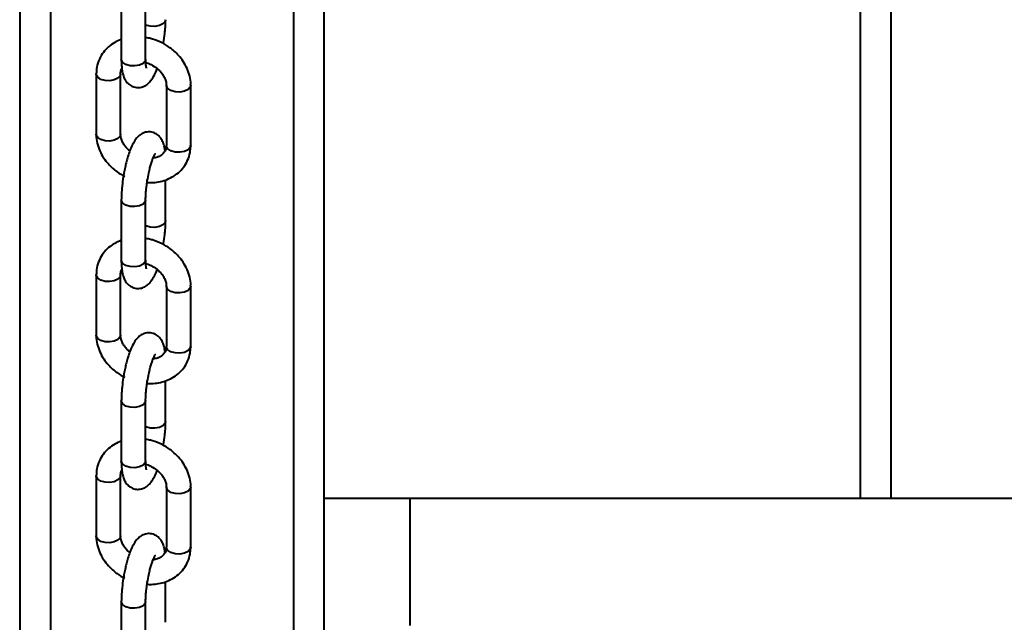
# Model space of a CAD drawing. Units: millimetres. Extents: x -2680 to 21942, y -3030 to 11722.
# Drawn here: x 7107 to 7269, y 5075 to 5174 of the extents above; entities that cross this region are included whole.
import ezdxf

# ---------------------------------------------------------------- set-up
doc = ezdxf.new("R2010")
doc.units = ezdxf.units.MM
doc.layers.add('DiKom', color=7, linetype='Continuous')
doc.styles.add('style1', font='arialbd_0.ttf', dxfattribs={"width": 0.8})
doc.dimstyles.new('1-50', dxfattribs={"dimtxt": 900, "dimasz": 300, "dimexe": 100, "dimexo": 0, "dimgap": 300, "dimtad": 1, "dimtxsty": 'style1', "dimcen": 200, "dimclrd": 7, "dimclre": 7, "dimclrt": 7, "dimadec": 1, "dimazin": 2, "dimtfac": 1, "dimtmove": 0, "dimatfit": 2, "dimfxl": 0, "dimlwd": 25, "dimlwe": 18, "dimarcsym": 0})

# ---------------------------------------------------------------- blocks, each defined once
blk = doc.blocks.new('*D0')
at = {"layer": 'Defpoints', "color": 0, "linetype": 'Continuous', "transparency": 16777216}
for p in [(14242.93, 9788.17), (215.41, 2361.91), (8872.61, 2361.91)]:
    blk.add_point(p, dxfattribs=at)
at = {"layer": 'DiKom', "color": 7, "linetype": 'Continuous', "lineweight": 18, "transparency": 16777216}
for p, q in [((14242.93, 9788.17), (115.41, 9788.17)), ((8872.61, 2361.91), (115.41, 2361.91))]:
    blk.add_line(p, q, dxfattribs=at)
at = {"layer": 'DiKom', "color": 7, "linetype": 'Continuous', "lineweight": 25, "transparency": 16777216}
blk.add_line((215.41, 9488.17), (215.41, 2661.91), dxfattribs=at)
at = {"layer": 'DiKom', "color": 7, "linetype": 'Continuous', "transparency": 16777216}
for points in [[(165.41, 9488.17), (265.41, 9488.17), (215.41, 9788.17)], [(165.41, 2661.91), (265.41, 2661.91), (215.41, 2361.91)]]:
    blk.add_solid(points, dxfattribs=at)
at = {"layer": 'DiKom', "color": 7, "linetype": 'Continuous', "lineweight": 40, "transparency": 16777216, "insert": (-544.11, 6012.56), "char_height": 900, "attachment_point": 5, "rotation": 90, "style": 'style1'}
blk.add_mtext('7400', dxfattribs=at)
blk = doc.blocks.new('*D1')
at = {"layer": 'Defpoints', "color": 0, "transparency": 16777216}
for p in [(13992.35, 11722.49), (-1329.51, 356.47), (8372.61, 356.47)]:
    blk.add_point(p, dxfattribs=at)
at = {"layer": 'DiKom', "color": 7, "lineweight": 18, "transparency": 16777216}
for p, q in [((13992.35, 11722.49), (-1429.51, 11722.49)), ((8372.61, 356.47), (-1429.51, 356.47))]:
    blk.add_line(p, q, dxfattribs=at)
at = {"layer": 'DiKom', "color": 7, "lineweight": 25, "transparency": 16777216}
blk.add_line((-1329.51, 11422.49), (-1329.51, 656.47), dxfattribs=at)
at = {"layer": 'DiKom', "color": 7, "transparency": 16777216}
for points in [[(-1379.51, 11422.49), (-1279.51, 11422.49), (-1329.51, 11722.49)], [(-1379.51, 656.47), (-1279.51, 656.47), (-1329.51, 356.47)]]:
    blk.add_solid(points, dxfattribs=at)
at = {"layer": 'DiKom', "color": 7, "lineweight": 200, "transparency": 16777216, "insert": (-2089.03, 5909.56), "char_height": 900, "attachment_point": 5, "rotation": 90, "style": 'style1'}
blk.add_mtext('11400', dxfattribs=at)
blk = doc.blocks.new('*D2')
at = {"layer": 'Defpoints', "color": 0, "linetype": 'Continuous', "transparency": 16777216}
for p in [(2580.63, 5895.72), (16733.17, 4651.99), (16733.17, -1402.91)]:
    blk.add_point(p, dxfattribs=at)
at = {"layer": 'DiKom', "color": 7, "linetype": 'Continuous', "lineweight": 18, "transparency": 16777216}
for p, q in [((2580.63, 5895.72), (2580.63, -1502.91)), ((16733.17, 4651.99), (16733.17, -1502.91))]:
    blk.add_line(p, q, dxfattribs=at)
at = {"layer": 'DiKom', "color": 7, "linetype": 'Continuous', "lineweight": 25, "transparency": 16777216}
blk.add_line((2880.63, -1402.91), (16433.17, -1402.91), dxfattribs=at)
at = {"layer": 'DiKom', "color": 7, "linetype": 'Continuous', "transparency": 16777216}
for points in [[(2880.63, -1352.91), (2880.63, -1452.91), (2580.63, -1402.91)], [(16433.17, -1352.91), (16433.17, -1452.91), (16733.17, -1402.91)]]:
    blk.add_solid(points, dxfattribs=at)
at = {"layer": 'DiKom', "color": 7, "linetype": 'Continuous', "lineweight": 40, "transparency": 16777216, "insert": (10646.58, -643.39), "char_height": 900, "attachment_point": 5, "style": 'style1'}
blk.add_mtext('14150', dxfattribs=at)

msp = doc.modelspace()

# ---------------------------------------------------------------- linework, layer by layer
at = {"layer": 'DiKom', "color": 7, "linetype": 'Continuous', "lineweight": 40}
for p, q in [((7107.393, 4342.798), (7107.393, 7542.798)), ((7112.417, 4342.798), (7112.417, 7542.798)), ((7157.393, 4342.798), (7157.393, 5888.957)), ((7152.416, 4342.798), (7152.416, 5383.028)), ((7245.616, 5095.723), (7245.616, 5195.723)), ((7250.616, 5190.723), (7250.616, 5095.723)), ((7124.018, 5177.858), (7124.018, 5167.941)), ((7128.018, 5167.941), (7128.018, 5177.858)), ((7119.889, 5165.503), (7119.889, 5155.586)), ((7123.89, 5155.586), (7123.89, 5165.503)), ((7131.431, 5163.654), (7131.431, 5153.736)), ((7135.431, 5153.736), (7135.431, 5163.654)), ((7135.431, 5153.736), (7135.355, 5153.428)), ((7131.302, 5141.381), (7131.302, 5148.05)), ((7124.018, 5144.8), (7124.018, 5134.883)), ((7128.018, 5134.883), (7128.018, 5144.8)), ((7119.889, 5132.445), (7119.889, 5122.528)), ((7123.89, 5122.528), (7123.89, 5132.445)), ((7131.431, 5130.596), (7131.431, 5120.678)), ((7135.431, 5120.678), (7135.431, 5130.596)), ((7135.431, 5120.678), (7135.355, 5120.37)), ((7131.302, 5108.323), (7131.302, 5114.993)), ((7124.018, 5111.742), (7124.018, 5101.825)), ((7128.018, 5101.825), (7128.018, 5111.742)), ((7119.889, 5099.387), (7119.889, 5089.47)), ((7123.89, 5089.47), (7123.89, 5099.387)), ((7131.431, 5097.538), (7131.431, 5087.621)), ((7135.431, 5087.621), (7135.431, 5097.538)), ((7157.393, 5095.723), (7245.616, 5095.723)), ((7171.516, 5074.723), (7171.516, 5095.723)), ((7245.616, 5095.723), (7357.154, 5095.723)), ((7135.431, 5087.621), (7135.355, 5087.312)), ((7131.302, 5075.265), (7131.302, 5081.935)), ((7124.018, 5078.685), (7124.018, 5068.767)), ((7128.018, 5068.767), (7128.018, 5078.685))]:
    msp.add_line(p, q, dxfattribs=at)
at = {"layer": 'DiKom', "color": 7, "linetype": 'Continuous', "lineweight": 40, "flags": 128}
for points in [[(7131.302, 5174.437), (7131.226, 5174.131), (7130.87, 5173.74), (7130.276, 5173.455), (7129.533, 5173.32), (7128.755, 5173.356), (7128.06, 5173.556), (7128.018, 5173.576)], [(7125.47, 5166.858), (7124.776, 5167.058), (7124.271, 5167.393), (7124.031, 5167.811), (7124.018, 5167.941)], [(7128.018, 5167.941), (7127.942, 5167.633), (7127.586, 5167.242), (7126.991, 5166.957), (7126.249, 5166.822), (7125.47, 5166.858)], [(7123.89, 5165.497), (7123.813, 5165.195), (7123.457, 5164.804), (7122.862, 5164.519), (7122.12, 5164.384), (7121.342, 5164.42), (7120.648, 5164.62), (7120.142, 5164.955), (7119.903, 5165.373), (7119.889, 5165.502)], [(7135.431, 5163.654), (7135.355, 5163.345), (7134.999, 5162.954), (7134.404, 5162.67), (7133.661, 5162.535), (7132.884, 5162.571), (7132.189, 5162.771), (7131.684, 5163.106), (7131.445, 5163.524), (7131.431, 5163.66)], [(7123.89, 5155.586), (7123.813, 5155.277), (7123.457, 5154.886), (7122.862, 5154.602), (7122.12, 5154.467), (7121.342, 5154.503), (7120.648, 5154.703), (7120.142, 5155.038), (7119.903, 5155.456), (7119.889, 5155.586)], [(7135.355, 5153.428), (7134.999, 5153.037), (7134.404, 5152.753), (7133.661, 5152.618), (7132.884, 5152.653), (7132.189, 5152.854), (7131.684, 5153.188), (7131.445, 5153.607), (7131.431, 5153.736)], [(7128.018, 5144.808), (7127.942, 5144.492), (7127.586, 5144.101), (7126.991, 5143.817), (7126.249, 5143.682), (7125.47, 5143.717), (7124.776, 5143.918), (7124.271, 5144.252), (7124.031, 5144.671), (7124.018, 5144.802)], [(7131.302, 5141.38), (7131.226, 5141.073), (7130.87, 5140.682), (7130.276, 5140.397), (7129.533, 5140.263), (7128.755, 5140.298), (7128.06, 5140.498), (7128.018, 5140.518)], [(7125.47, 5133.8), (7124.776, 5134), (7124.271, 5134.335), (7124.031, 5134.753), (7124.018, 5134.883)], [(7128.018, 5134.883), (7127.942, 5134.575), (7127.586, 5134.184), (7126.991, 5133.899), (7126.249, 5133.764), (7125.47, 5133.8)], [(7123.89, 5132.439), (7123.813, 5132.137), (7123.457, 5131.746), (7122.862, 5131.461), (7122.12, 5131.327), (7121.342, 5131.362), (7120.648, 5131.562), (7120.142, 5131.897), (7119.903, 5132.315), (7119.889, 5132.445)], [(7135.431, 5130.596), (7135.355, 5130.288), (7134.999, 5129.897), (7134.404, 5129.612), (7133.661, 5129.477), (7132.884, 5129.513), (7132.189, 5129.713), (7131.684, 5130.048), (7131.445, 5130.466), (7131.431, 5130.602)], [(7123.89, 5122.528), (7123.813, 5122.22), (7123.457, 5121.829), (7122.862, 5121.544), (7122.12, 5121.409), (7121.342, 5121.445), (7120.648, 5121.645), (7120.142, 5121.98), (7119.903, 5122.398), (7119.889, 5122.528)], [(7135.355, 5120.37), (7134.999, 5119.979), (7134.404, 5119.695), (7133.661, 5119.56), (7132.884, 5119.595), (7132.189, 5119.796), (7131.684, 5120.131), (7131.445, 5120.549), (7131.431, 5120.678)], [(7128.018, 5111.75), (7127.942, 5111.434), (7127.586, 5111.043), (7126.991, 5110.759), (7126.249, 5110.624), (7125.47, 5110.659), (7124.776, 5110.86), (7124.271, 5111.195), (7124.031, 5111.613), (7124.018, 5111.744)], [(7131.302, 5108.322), (7131.226, 5108.015), (7130.87, 5107.624), (7130.276, 5107.34), (7129.533, 5107.205), (7128.755, 5107.24), (7128.06, 5107.441), (7128.018, 5107.46)], [(7125.47, 5100.742), (7124.776, 5100.942), (7124.271, 5101.277), (7124.031, 5101.695), (7124.018, 5101.825)], [(7128.018, 5101.825), (7127.942, 5101.517), (7127.586, 5101.126), (7126.991, 5100.841), (7126.249, 5100.707), (7125.47, 5100.742)], [(7123.89, 5099.381), (7123.813, 5099.079), (7123.457, 5098.688), (7122.862, 5098.404), (7122.12, 5098.269), (7121.342, 5098.304), (7120.648, 5098.505), (7120.142, 5098.839), (7119.903, 5099.258), (7119.889, 5099.387)], [(7135.431, 5097.539), (7135.355, 5097.23), (7134.999, 5096.839), (7134.404, 5096.554), (7133.661, 5096.419), (7132.884, 5096.455), (7132.189, 5096.655), (7131.684, 5096.99), (7131.445, 5097.408), (7131.431, 5097.544)], [(7123.89, 5089.47), (7123.813, 5089.162), (7123.457, 5088.771), (7122.862, 5088.486), (7122.12, 5088.351), (7121.342, 5088.387), (7120.648, 5088.587), (7120.142, 5088.922), (7119.903, 5089.34), (7119.889, 5089.47)], [(7135.355, 5087.312), (7134.999, 5086.921), (7134.404, 5086.637), (7133.661, 5086.502), (7132.884, 5086.538), (7132.189, 5086.738), (7131.684, 5087.073), (7131.445, 5087.491), (7131.431, 5087.621)], [(7128.018, 5078.693), (7127.942, 5078.376), (7127.586, 5077.985), (7126.991, 5077.701), (7126.249, 5077.566), (7125.47, 5077.602), (7124.776, 5077.802), (7124.271, 5078.137), (7124.031, 5078.555), (7124.018, 5078.686)]]:
    msp.add_lwpolyline(points, dxfattribs=at)
at = {"layer": 'DiKom', "color": 7, "linetype": 'Continuous', "lineweight": 40}
for points, knots in [([(7130.975, 5170.659), (7131.048, 5171.159), (7131.149, 5171.856), (7131.24, 5172.846), (7131.293, 5173.624), (7131.299, 5174.171), (7131.302, 5174.437)], [0, 0, 0, 0, 0.3788032, 0.5278505, 0.7713767, 1, 1, 1, 1]), ([(7135.416, 5163.655), (7135.421, 5163.708), (7135.465, 5164.195), (7135.287, 5165.133), (7134.882, 5166.399), (7134.247, 5167.548), (7133.516, 5168.492), (7132.765, 5169.24), (7131.87, 5169.961), (7130.686, 5170.686), (7129.48, 5171.159), (7128.565, 5171.411), (7128.183, 5171.465), (7128.018, 5171.488)], [0, 0, 0, 0, 0.0148172, 0.1345927, 0.2537632, 0.3696853, 0.4753007, 0.5589107, 0.6369931, 0.7629327, 0.9024117, 0.957763, 1, 1, 1, 1]), ([(7124.018, 5171.189), (7123.645, 5171.035), (7122.887, 5170.722), (7121.886, 5169.999), (7121.017, 5169.079), (7120.354, 5167.946), (7119.95, 5166.728), (7119.919, 5165.883), (7119.904, 5165.502)], [0, 0, 0, 0, 0.1572948, 0.320134, 0.4881812, 0.6631484, 0.8480833, 1, 1, 1, 1]), ([(7124.019, 5167.943), (7124.019, 5167.925), (7124.01, 5167.606), (7124.04, 5167.04), (7124.109, 5166.257), (7124.248, 5165.528), (7124.471, 5164.847), (7124.834, 5164.21), (7125.375, 5163.672), (7126.089, 5163.311), (7126.918, 5163.217), (7127.726, 5163.421), (7128.415, 5163.866), (7128.981, 5164.495), (7129.449, 5165.303), (7129.761, 5165.972), (7129.897, 5166.377), (7129.905, 5166.401)], [0, 0, 0, 0, 0.0043599, 0.0759588, 0.148938, 0.2238266, 0.3024345, 0.374253, 0.4367886, 0.5001975, 0.5676464, 0.634236, 0.7042647, 0.7876118, 0.8934716, 0.9936805, 1, 1, 1, 1]), ([(7128.153, 5166.476), (7128.148, 5166.49), (7128.137, 5166.519), (7128.078, 5166.812), (7128.03, 5167.269), (7128.024, 5167.711), (7128.02, 5167.948)], [0, 0, 0, 0, 0.1996709, 0.4418966, 0.6999012, 1, 1, 1, 1]), ([(7128.035, 5167.389), (7128.161, 5167.353), (7128.46, 5167.268), (7128.745, 5167.13), (7128.91, 5167.05)], [0, 0, 0, 0, 0.4230823, 1, 1, 1, 1]), ([(7128.91, 5167.05), (7129.242, 5166.857), (7129.707, 5166.588), (7130.274, 5166.084), (7130.687, 5165.629), (7131.064, 5165.057), (7131.317, 5164.46), (7131.434, 5163.977), (7131.418, 5163.734), (7131.414, 5163.662)], [0, 0, 0, 0, 0.2220258, 0.3099337, 0.4545087, 0.6028865, 0.7615694, 0.9297773, 1, 1, 1, 1]), ([(7123.907, 5165.495), (7123.908, 5165.614), (7123.911, 5165.959), (7123.975, 5166.253), (7124.105, 5166.41), (7124.107, 5166.411)], [0, 0, 0, 0, 0.3456073, 0.9935801, 1, 1, 1, 1]), ([(7119.904, 5155.583), (7119.899, 5155.53), (7119.855, 5155.044), (7120.034, 5154.106), (7120.438, 5152.84), (7121.074, 5151.691), (7121.804, 5150.747), (7122.556, 5150), (7123.447, 5149.272), (7124.164, 5148.869), (7124.606, 5148.62)], [0, 0, 0, 0, 0.0192665, 0.1762863, 0.3325128, 0.484481, 0.6229556, 0.7325374, 0.8348995, 1, 1, 1, 1]), ([(7125.415, 5152.839), (7125.316, 5152.923), (7125.032, 5153.164), (7124.634, 5153.612), (7124.256, 5154.182), (7124.004, 5154.779), (7123.887, 5155.262), (7123.902, 5155.505), (7123.907, 5155.576)], [0, 0, 0, 0, 0.1017178, 0.2899885, 0.4831534, 0.6898341, 0.9088804, 1, 1, 1, 1]), ([(7131.214, 5152.828), (7131.21, 5152.873), (7131.181, 5153.186), (7131.069, 5153.707), (7130.851, 5154.393), (7130.487, 5155.029), (7129.945, 5155.568), (7129.232, 5155.929), (7128.403, 5156.022), (7127.595, 5155.818), (7126.906, 5155.374), (7126.34, 5154.742), (7125.869, 5153.946), (7125.453, 5152.984), (7125.123, 5152.014), (7124.874, 5151.131), (7124.668, 5150.284), (7124.491, 5149.447), (7124.392, 5148.858), (7124.345, 5148.581)], [0, 0, 0, 0, 0.0105917, 0.0732365, 0.1389863, 0.1990629, 0.2513743, 0.3044162, 0.3608377, 0.4165632, 0.4751604, 0.5448607, 0.6334031, 0.7172284, 0.7894206, 0.8467861, 0.8945879, 0.9504493, 1, 1, 1, 1]), ([(7128.394, 5147.641), (7128.592, 5147.631), (7129.186, 5147.599), (7130.171, 5147.722), (7131.324, 5148.02), (7132.428, 5148.526), (7133.436, 5149.237), (7134.302, 5150.161), (7134.967, 5151.293), (7135.37, 5152.512), (7135.402, 5153.357), (7135.416, 5153.739)], [0, 0, 0, 0, 0.0537333, 0.1606008, 0.2719235, 0.3869217, 0.5053346, 0.6275665, 0.7548511, 0.8893553, 1, 1, 1, 1]), ([(7131.414, 5153.746), (7131.415, 5153.625), (7131.418, 5153.277), (7131.23, 5152.798), (7130.868, 5152.312), (7130.297, 5151.937), (7129.75, 5151.72), (7129.367, 5151.68), (7129.251, 5151.668)], [0, 0, 0, 0, 0.1102951, 0.316722, 0.5512554, 0.7445899, 0.9225132, 1, 1, 1, 1]), ([(7128.295, 5147.948), (7128.37, 5148.374), (7128.473, 5148.969), (7128.661, 5149.785), (7128.824, 5150.415), (7129.023, 5151.063), (7129.219, 5151.608), (7129.403, 5152.028), (7129.535, 5152.283), (7129.617, 5152.393), (7129.601, 5152.375), (7129.598, 5152.372)], [0, 0, 0, 0, 0.1994949, 0.277986, 0.4043421, 0.5282624, 0.6526457, 0.7715401, 0.8817716, 0.9815056, 1, 1, 1, 1]), ([(7124.345, 5148.581), (7124.273, 5148.08), (7124.171, 5147.383), (7124.08, 5146.394), (7124.028, 5145.616), (7124.022, 5145.068), (7124.019, 5144.802)], [0, 0, 0, 0, 0.3788023, 0.5278432, 0.7713518, 1, 1, 1, 1]), ([(7128.02, 5144.808), (7128.02, 5144.838), (7128.014, 5145.078), (7128.035, 5145.58), (7128.084, 5146.282), (7128.163, 5147.058), (7128.248, 5147.629), (7128.295, 5147.948)], [0, 0, 0, 0, 0.0372861, 0.2933442, 0.491144, 0.7159553, 1, 1, 1, 1]), ([(7130.975, 5137.601), (7131.048, 5138.101), (7131.149, 5138.798), (7131.24, 5139.788), (7131.293, 5140.566), (7131.299, 5141.114), (7131.302, 5141.379)], [0, 0, 0, 0, 0.3788032, 0.5278506, 0.7713769, 1, 1, 1, 1]), ([(7124.018, 5138.131), (7123.645, 5137.977), (7122.887, 5137.664), (7121.886, 5136.942), (7121.017, 5136.021), (7120.354, 5134.888), (7119.95, 5133.67), (7119.919, 5132.825), (7119.904, 5132.444)], [0, 0, 0, 0, 0.157276, 0.3201189, 0.4881697, 0.6631409, 0.8480798, 1, 1, 1, 1]), ([(7135.416, 5130.597), (7135.421, 5130.65), (7135.465, 5131.137), (7135.287, 5132.075), (7134.882, 5133.341), (7134.247, 5134.49), (7133.516, 5135.435), (7132.766, 5136.182), (7131.87, 5136.903), (7130.686, 5137.628), (7129.48, 5138.101), (7128.565, 5138.353), (7128.183, 5138.407), (7128.018, 5138.431)], [0, 0, 0, 0, 0.0148173, 0.1345935, 0.2537645, 0.3696873, 0.4752937, 0.5589112, 0.636994, 0.7629343, 0.9024161, 0.9577627, 1, 1, 1, 1]), ([(7124.019, 5134.885), (7124.019, 5134.867), (7124.01, 5134.548), (7124.04, 5133.983), (7124.109, 5133.199), (7124.248, 5132.47), (7124.471, 5131.789), (7124.834, 5131.152), (7125.375, 5130.614), (7126.089, 5130.253), (7126.918, 5130.159), (7127.726, 5130.364), (7128.415, 5130.808), (7128.981, 5131.437), (7129.449, 5132.245), (7129.761, 5132.914), (7129.897, 5133.319), (7129.905, 5133.343)], [0, 0, 0, 0, 0.00436, 0.0759784, 0.1489359, 0.223825, 0.3024334, 0.3742522, 0.4367882, 0.5001974, 0.5676467, 0.6342367, 0.7042871, 0.7876107, 0.8934711, 0.9936806, 1, 1, 1, 1]), ([(7128.153, 5133.418), (7128.148, 5133.432), (7128.137, 5133.461), (7128.078, 5133.754), (7128.03, 5134.212), (7128.024, 5134.653), (7128.02, 5134.89)], [0, 0, 0, 0, 0.1996709, 0.4418965, 0.6999012, 1, 1, 1, 1]), ([(7128.035, 5134.331), (7128.161, 5134.295), (7128.46, 5134.21), (7128.745, 5134.072), (7128.91, 5133.992)], [0, 0, 0, 0, 0.4230825, 1, 1, 1, 1]), ([(7123.907, 5132.437), (7123.908, 5132.557), (7123.911, 5132.901), (7123.975, 5133.195), (7124.105, 5133.352), (7124.107, 5133.353)], [0, 0, 0, 0, 0.3453781, 0.9935805, 1, 1, 1, 1]), ([(7128.91, 5133.992), (7129.242, 5133.799), (7129.707, 5133.53), (7130.274, 5133.026), (7130.687, 5132.571), (7131.064, 5131.999), (7131.317, 5131.402), (7131.434, 5130.919), (7131.418, 5130.676), (7131.414, 5130.604)], [0, 0, 0, 0, 0.2220258, 0.3099337, 0.4545088, 0.6028865, 0.7615694, 0.9297774, 1, 1, 1, 1]), ([(7131.214, 5119.77), (7131.21, 5119.815), (7131.181, 5120.128), (7131.069, 5120.649), (7130.851, 5121.335), (7130.487, 5121.971), (7129.945, 5122.51), (7129.232, 5122.871), (7128.403, 5122.965), (7127.595, 5122.76), (7126.905, 5122.316), (7126.34, 5121.684), (7125.869, 5120.888), (7125.453, 5119.926), (7125.123, 5118.956), (7124.874, 5118.074), (7124.668, 5117.227), (7124.491, 5116.389), (7124.392, 5115.8), (7124.345, 5115.523)], [0, 0, 0, 0, 0.0106099, 0.0732535, 0.1390019, 0.1990773, 0.2513876, 0.3044284, 0.3608487, 0.416573, 0.4751513, 0.5448702, 0.6334107, 0.7172344, 0.789425, 0.8467894, 0.8945901, 0.9504504, 1, 1, 1, 1]), ([(7119.904, 5122.525), (7119.899, 5122.472), (7119.855, 5121.986), (7120.034, 5121.049), (7120.438, 5119.783), (7121.074, 5118.633), (7121.804, 5117.689), (7122.556, 5116.942), (7123.447, 5116.214), (7124.164, 5115.811), (7124.606, 5115.562)], [0, 0, 0, 0, 0.0192446, 0.1762674, 0.3324967, 0.484468, 0.6229579, 0.7325323, 0.8348963, 1, 1, 1, 1]), ([(7125.415, 5119.781), (7125.316, 5119.865), (7125.032, 5120.106), (7124.634, 5120.554), (7124.256, 5121.124), (7124.003, 5121.722), (7123.887, 5122.204), (7123.902, 5122.447), (7123.907, 5122.519)], [0, 0, 0, 0, 0.1017262, 0.2900126, 0.4831937, 0.6898183, 0.9089688, 1, 1, 1, 1]), ([(7128.253, 5114.588), (7128.499, 5114.574), (7129.14, 5114.539), (7130.171, 5114.663), (7131.324, 5114.962), (7132.428, 5115.468), (7133.436, 5116.18), (7134.302, 5117.103), (7134.967, 5118.235), (7135.37, 5119.454), (7135.402, 5120.299), (7135.416, 5120.681)], [0, 0, 0, 0, 0.0656418, 0.1711752, 0.2810955, 0.394645, 0.5115662, 0.6322582, 0.7579209, 0.8907491, 1, 1, 1, 1]), ([(7131.414, 5120.688), (7131.415, 5120.567), (7131.418, 5120.22), (7131.23, 5119.74), (7130.869, 5119.254), (7130.297, 5118.879), (7129.751, 5118.662), (7129.367, 5118.622), (7129.251, 5118.61)], [0, 0, 0, 0, 0.1103657, 0.3167156, 0.5512474, 0.7445805, 0.9225628, 1, 1, 1, 1]), ([(7128.295, 5114.89), (7128.37, 5115.317), (7128.473, 5115.911), (7128.661, 5116.727), (7128.824, 5117.358), (7129.023, 5118.006), (7129.219, 5118.55), (7129.403, 5118.971), (7129.535, 5119.225), (7129.617, 5119.335), (7129.601, 5119.317), (7129.598, 5119.314)], [0, 0, 0, 0, 0.1995073, 0.2779785, 0.4043367, 0.5282591, 0.6526448, 0.7715412, 0.8818416, 0.9815053, 1, 1, 1, 1]), ([(7124.345, 5115.523), (7124.273, 5115.023), (7124.171, 5114.326), (7124.08, 5113.336), (7124.028, 5112.558), (7124.022, 5112.01), (7124.019, 5111.744)], [0, 0, 0, 0, 0.3788024, 0.5278431, 0.7713517, 1, 1, 1, 1]), ([(7128.02, 5111.75), (7128.02, 5111.78), (7128.014, 5112.02), (7128.035, 5112.522), (7128.084, 5113.224), (7128.163, 5114), (7128.248, 5114.571), (7128.295, 5114.89)], [0, 0, 0, 0, 0.0372864, 0.293344, 0.4911438, 0.715955, 1, 1, 1, 1]), ([(7130.975, 5104.543), (7131.048, 5105.043), (7131.149, 5105.74), (7131.24, 5106.73), (7131.293, 5107.508), (7131.299, 5108.056), (7131.302, 5108.321)], [0, 0, 0, 0, 0.378824, 0.5278796, 0.7714194, 1, 1, 1, 1]), ([(7124.018, 5105.073), (7123.645, 5104.919), (7122.887, 5104.606), (7121.886, 5103.884), (7121.017, 5102.963), (7120.354, 5101.83), (7119.95, 5100.612), (7119.919, 5099.767), (7119.904, 5099.386)], [0, 0, 0, 0, 0.1572722, 0.3201109, 0.4881576, 0.6631246, 0.8480588, 1, 1, 1, 1]), ([(7135.416, 5097.539), (7135.421, 5097.593), (7135.465, 5098.079), (7135.287, 5099.017), (7134.882, 5100.283), (7134.247, 5101.432), (7133.516, 5102.377), (7132.766, 5103.125), (7131.87, 5103.846), (7130.686, 5104.571), (7129.48, 5105.043), (7128.565, 5105.296), (7128.183, 5105.349), (7128.018, 5105.373)], [0, 0, 0, 0, 0.0148172, 0.134594, 0.2537654, 0.3696888, 0.4752955, 0.5589134, 0.6369966, 0.7629354, 0.9024157, 0.9577626, 1, 1, 1, 1]), ([(7124.019, 5101.827), (7124.019, 5101.809), (7124.01, 5101.489), (7124.04, 5100.925), (7124.109, 5100.141), (7124.248, 5099.412), (7124.471, 5098.731), (7124.834, 5098.094), (7125.375, 5097.556), (7126.089, 5097.195), (7126.917, 5097.101), (7127.726, 5097.306), (7128.415, 5097.75), (7128.981, 5098.379), (7129.449, 5099.188), (7129.76, 5099.855), (7129.897, 5100.261), (7129.905, 5100.285)], [0, 0, 0, 0, 0.0043445, 0.075964, 0.1489447, 0.2238108, 0.3024204, 0.3742403, 0.4367772, 0.5001874, 0.5676546, 0.6342273, 0.7042787, 0.7876035, 0.8934655, 0.9936984, 1, 1, 1, 1]), ([(7128.153, 5100.36), (7128.148, 5100.374), (7128.137, 5100.403), (7128.078, 5100.696), (7128.03, 5101.154), (7128.024, 5101.595), (7128.02, 5101.832)], [0, 0, 0, 0, 0.199674, 0.4417606, 0.6998961, 1, 1, 1, 1]), ([(7123.907, 5099.379), (7123.908, 5099.499), (7123.911, 5099.843), (7123.975, 5100.137), (7124.105, 5100.294), (7124.107, 5100.296)], [0, 0, 0, 0, 0.3455251, 0.9935812, 1, 1, 1, 1]), ([(7128.035, 5101.273), (7128.161, 5101.237), (7128.46, 5101.152), (7128.745, 5101.014), (7128.91, 5100.934)], [0, 0, 0, 0, 0.4230932, 1, 1, 1, 1]), ([(7128.91, 5100.934), (7129.242, 5100.741), (7129.707, 5100.472), (7130.274, 5099.968), (7130.687, 5099.513), (7131.065, 5098.941), (7131.317, 5098.344), (7131.434, 5097.861), (7131.418, 5097.618), (7131.414, 5097.546)], [0, 0, 0, 0, 0.2220225, 0.3099327, 0.4545457, 0.6028825, 0.7615698, 0.9298486, 1, 1, 1, 1]), ([(7119.904, 5089.467), (7119.899, 5089.414), (7119.855, 5088.928), (7120.034, 5087.991), (7120.438, 5086.725), (7121.074, 5085.576), (7121.804, 5084.631), (7122.555, 5083.884), (7123.447, 5083.156), (7124.164, 5082.753), (7124.606, 5082.504)], [0, 0, 0, 0, 0.0192445, 0.1762665, 0.3325136, 0.4844681, 0.6229572, 0.7325404, 0.8348972, 1, 1, 1, 1]), ([(7125.415, 5086.723), (7125.316, 5086.807), (7125.032, 5087.048), (7124.634, 5087.496), (7124.256, 5088.066), (7124.003, 5088.664), (7123.887, 5089.146), (7123.902, 5089.389), (7123.907, 5089.461)], [0, 0, 0, 0, 0.1017259, 0.2900126, 0.4831935, 0.6898177, 0.9089688, 1, 1, 1, 1]), ([(7131.214, 5086.712), (7131.21, 5086.758), (7131.181, 5087.07), (7131.069, 5087.592), (7130.851, 5088.277), (7130.487, 5088.913), (7129.945, 5089.452), (7129.232, 5089.813), (7128.403, 5089.907), (7127.594, 5089.702), (7126.906, 5089.258), (7126.34, 5088.627), (7125.869, 5087.83), (7125.453, 5086.868), (7125.123, 5085.899), (7124.874, 5085.016), (7124.668, 5084.169), (7124.491, 5083.331), (7124.392, 5082.742), (7124.345, 5082.465)], [0, 0, 0, 0, 0.0106099, 0.0732335, 0.1390026, 0.1990782, 0.2513718, 0.3044275, 0.3608479, 0.4165571, 0.4751532, 0.5448724, 0.633413, 0.7172369, 0.7894277, 0.8467923, 0.8945932, 0.9504484, 1, 1, 1, 1]), ([(7128.253, 5081.53), (7128.499, 5081.516), (7129.14, 5081.481), (7130.171, 5081.605), (7131.324, 5081.904), (7132.428, 5082.41), (7133.436, 5083.122), (7134.302, 5084.045), (7134.967, 5085.177), (7135.37, 5086.396), (7135.402, 5087.242), (7135.416, 5087.623)], [0, 0, 0, 0, 0.0656418, 0.1711752, 0.2810955, 0.3946449, 0.5115487, 0.6322588, 0.7579215, 0.8907312, 1, 1, 1, 1]), ([(7131.414, 5087.63), (7131.415, 5087.509), (7131.418, 5087.162), (7131.23, 5086.682), (7130.869, 5086.196), (7130.297, 5085.821), (7129.751, 5085.604), (7129.367, 5085.564), (7129.251, 5085.552)], [0, 0, 0, 0, 0.1103657, 0.3167156, 0.5512473, 0.7445805, 0.9225628, 1, 1, 1, 1]), ([(7128.295, 5081.832), (7128.37, 5082.259), (7128.473, 5082.853), (7128.661, 5083.67), (7128.824, 5084.3), (7129.023, 5084.948), (7129.219, 5085.492), (7129.403, 5085.913), (7129.535, 5086.167), (7129.617, 5086.277), (7129.601, 5086.259), (7129.598, 5086.257)], [0, 0, 0, 0, 0.1995066, 0.2779778, 0.4043366, 0.5282588, 0.6526447, 0.7715411, 0.8818415, 0.9815053, 1, 1, 1, 1]), ([(7124.345, 5082.465), (7124.273, 5081.965), (7124.171, 5081.268), (7124.08, 5080.278), (7124.028, 5079.5), (7124.022, 5078.952), (7124.019, 5078.687)], [0, 0, 0, 0, 0.3788024, 0.5278424, 0.7713522, 1, 1, 1, 1]), ([(7128.02, 5078.692), (7128.02, 5078.722), (7128.014, 5078.962), (7128.035, 5079.465), (7128.084, 5080.166), (7128.163, 5080.942), (7128.248, 5081.513), (7128.295, 5081.832)], [0, 0, 0, 0, 0.0372871, 0.2932751, 0.4911328, 0.7159492, 1, 1, 1, 1])]:
    msp.add_open_spline(points, degree=3, knots=knots, dxfattribs=at)

# ---------------------------------------------------------------- dimensions: what is measured, and where the dimension line sits
at = {"layer": 'DiKom', "color": 3, "lineweight": 200}
dim = msp.add_linear_dim(base=(-1329.511, 356.474), p1=(13992.354, 11722.494), p2=(8372.611, 356.474), angle=90, text='11400', dimstyle='1-50', dxfattribs=at)
dim.commit()
dim.dimension.update_dxf_attribs({"geometry": '*D1', "text_midpoint": (-1329.511, 5909.56), "dimtype": 160})
at = {"layer": 'DiKom', "color": 7, "linetype": 'Continuous', "lineweight": 40}
dim = msp.add_linear_dim(base=(215.411, 2361.908), p1=(14242.929, 9788.172), p2=(8872.611, 2361.908), angle=90, text='7400', dimstyle='1-50', dxfattribs=at)
dim.commit()
dim.dimension.update_dxf_attribs({"geometry": '*D0', "text_midpoint": (215.411, 6012.556), "dimtype": 160})
dim = msp.add_linear_dim(base=(16733.174, -1402.905), p1=(2580.631, 5895.723), p2=(16733.174, 4651.987), text='14150', dimstyle='1-50', dxfattribs=at)
dim.commit()
dim.dimension.update_dxf_attribs({"geometry": '*D2', "text_midpoint": (10646.581, -1402.905), "dimtype": 160})

doc.saveas('drawing.dxf')
